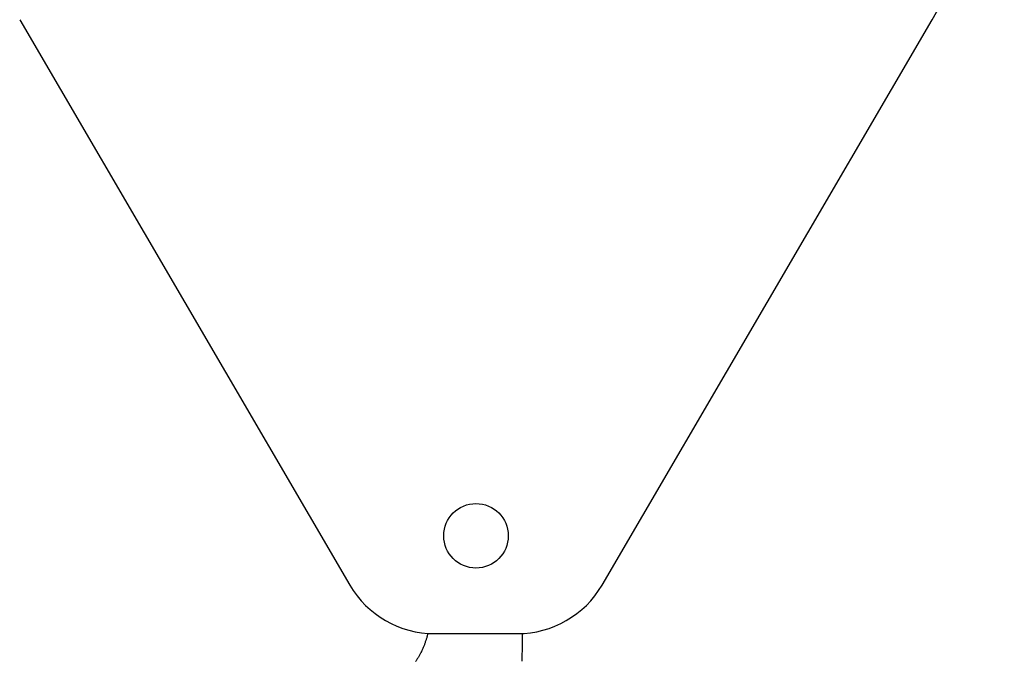
# Model space of a CAD drawing. Extents: x 355 to 247319, y -180490 to 220177.
# Drawn here: x 89521 to 90527, y -80702 to -80045 of the extents above; entities that cross this region are included whole.
import ezdxf

# ---------------------------------------------------------------- set-up
doc = ezdxf.new("R2010")
doc.units = 0
doc.layers.add('1', color=7, linetype='Continuous')

# ---------------------------------------------------------------- blocks, each defined once
blk = doc.blocks.new('W_1250_B_70m_TV_33-5')
at = {"color": 0, "linetype": 'Continuous'}
for p, q in [((69520, 19954), (69857.4, 19375.8)), ((70115.3, 19375.8), (70452.8, 19954)), ((69936.2, 19322.7), (69936, 19322)), ((69936.4, 19323.5), (69936.2, 19322.7)), ((69936.6, 19324.2), (69936.4, 19323.5)), ((69936.8, 19324.9), (69936.6, 19324.2)), ((69936.9, 19325.7), (69936.8, 19324.9)), ((69937.1, 19326.4), (69936.9, 19325.7)), ((69943.8, 19326.2), (70028.9, 19326.2)), ((69933, 19313.2), (69932.8, 19312.5)), ((69933.3, 19313.9), (69933, 19313.2)), ((69933.6, 19314.7), (69933.3, 19313.9)), ((69933.9, 19315.4), (69933.6, 19314.7)), ((69934.1, 19316.1), (69933.9, 19315.4)), ((69934.4, 19316.8), (69934.1, 19316.1)), ((69934.6, 19317.6), (69934.4, 19316.8)), ((69934.9, 19318.3), (69934.6, 19317.6)), ((69935.1, 19319), (69934.9, 19318.3)), ((69935.4, 19319.8), (69935.1, 19319)), ((69935.6, 19320.5), (69935.4, 19319.8)), ((69935.8, 19321.2), (69935.6, 19320.5)), ((69936, 19322), (69935.8, 19321.2)), ((69928, 19302.9), (69927.6, 19302.2)), ((69928.4, 19303.6), (69928, 19302.9)), ((69928.7, 19304.2), (69928.4, 19303.6)), ((69929.1, 19304.9), (69928.7, 19304.2)), ((69929.5, 19305.6), (69929.1, 19304.9)), ((69929.8, 19306.3), (69929.5, 19305.6)), ((69930.2, 19306.9), (69929.8, 19306.3)), ((69930.5, 19307.6), (69930.2, 19306.9)), ((69930.9, 19308.3), (69930.5, 19307.6)), ((69931.2, 19309), (69930.9, 19308.3)), ((69931.5, 19309.7), (69931.2, 19309)), ((69931.8, 19310.4), (69931.5, 19309.7)), ((69932.1, 19311.1), (69931.8, 19310.4)), ((69932.5, 19311.8), (69932.1, 19311.1)), ((69932.8, 19312.5), (69932.5, 19311.8)), ((69925.1, 19298.3), (69924.7, 19297.7)), ((69925.5, 19299), (69925.1, 19298.3)), ((69926, 19299.6), (69925.5, 19299)), ((69926.4, 19300.3), (69926, 19299.6)), ((69926.8, 19300.9), (69926.4, 19300.3)), ((69927.2, 19301.6), (69926.8, 19300.9)), ((69927.6, 19302.2), (69927.2, 19301.6))]:
    blk.add_line(p, q, dxfattribs=at)
blk.add_circle((69986.4, 19426.2), 33, dxfattribs=at)
for centre, radius, start, end in [((69986.4, 20226.2), 540, 329.7327, 0), ((69943.8, 19426.2), 100, 210.2673, 270), ((70028.9, 19426.2), 100, 270, 329.7327), ((69415.4, 19326.5), 618.7, 357.3465, 359.9896)]:
    blk.add_arc(centre, radius, start, end, dxfattribs=at)

msp = doc.modelspace()

# ---------------------------------------------------------------- block references
at = {"layer": '1', "color": 7, "linetype": 'Continuous'}
msp.add_blockref('W_1250_B_70m_TV_33-5', (20000.6, -99999.4), dxfattribs=at)

doc.saveas('drawing.dxf')
